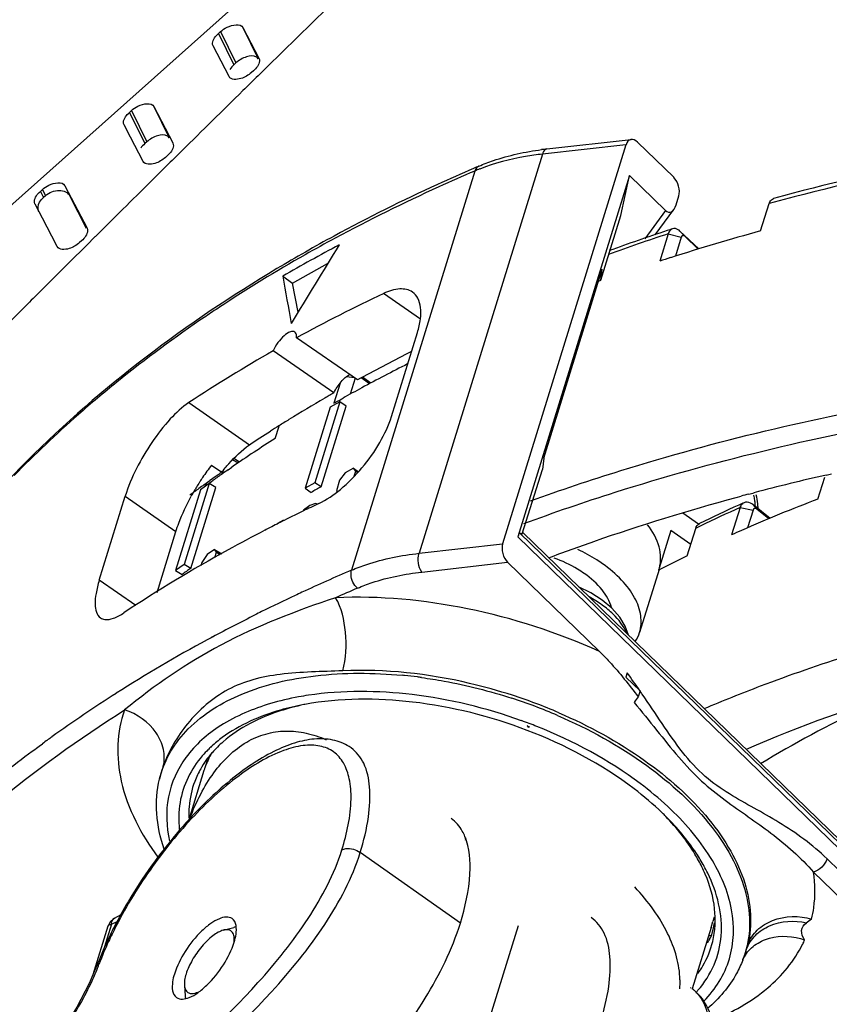
# Model space of a CAD drawing. Units: millimetres. Extents: x 1612.4 to 1696.2, y 762.8 to 819.4.
# Drawn here: x 1691.7 to 1692.9, y 814.8 to 816.3 of the extents above; entities that cross this region are included whole.
import ezdxf

# ---------------------------------------------------------------- set-up
doc = ezdxf.new("R2010")
doc.units = ezdxf.units.MM
doc.header["$LTSCALE"] = 184.404
doc.layers.get('0').update_dxf_attribs({"linetype": 'CONTINUOUS'})

msp = doc.modelspace()

# ---------------------------------------------------------------- linework, layer by layer
at = {"color": 7, "linetype": 'Continuous'}
for p, q in [((1692.8672, 817.058), (1691.3021, 815.6606)), ((1692.1677, 816.3085), (1692.0798, 816.2224)), ((1692.0081, 816.2714), (1692.0112, 816.2741)), ((1692.0081, 816.2714), (1692.0307, 816.2255)), ((1692.0112, 816.2741), (1692.0337, 816.2282)), ((1692.044, 816.2799), (1692.0674, 816.235)), ((1692.044, 816.2799), (1692.0665, 816.234)), ((1692.0002, 816.253), (1692.0001, 816.2531)), ((1692.0119, 816.2305), (1692.0002, 816.253)), ((1692.0237, 816.2081), (1692.0119, 816.2305)), ((1692.0337, 816.2282), (1692.0307, 816.2255)), ((1692.0674, 816.235), (1692.0675, 816.2349)), ((1692.0595, 816.2166), (1692.0564, 816.2139)), ((1692.0684, 816.2112), (1692.0665, 816.2094)), ((1692.0798, 816.2224), (1692.0684, 816.2112)), ((1692.0591, 816.2022), (1692.0467, 816.19)), ((1692.0636, 816.2066), (1692.0591, 816.2022)), ((1692.0665, 816.2094), (1692.0636, 816.2066)), ((1692.0467, 816.19), (1692.0441, 816.1874)), ((1691.8774, 816.1555), (1691.8804, 816.1582)), ((1691.8774, 816.1555), (1691.8999, 816.1096)), ((1691.8804, 816.1582), (1691.9029, 816.1123)), ((1691.9132, 816.164), (1691.9357, 816.1181)), ((1691.9132, 816.164), (1691.9411, 816.1106)), ((1691.8695, 816.137), (1691.8694, 816.1372)), ((1691.8788, 816.1192), (1691.8695, 816.137)), ((1691.8974, 816.0836), (1691.8788, 816.1192)), ((1691.9029, 816.1123), (1691.8999, 816.1096)), ((1691.9411, 816.1106), (1691.9412, 816.1105)), ((1692.4903, 816.1018), (1692.6141, 816.1157)), ((1692.6232, 816.1118), (1692.6765, 816.0602)), ((1691.9545, 816.0992), (1691.9419, 816.0868)), ((1692.6064, 816.1081), (1692.4253, 815.5222)), ((1692.6064, 816.1081), (1692.4837, 816.0943)), ((1691.9373, 816.0823), (1691.9279, 816.073)), ((1691.9332, 816.0921), (1691.9302, 816.0894)), ((1691.9402, 816.0851), (1691.9373, 816.0823)), ((1691.9419, 816.0868), (1691.9402, 816.0851)), ((1692.4837, 816.0943), (1692.3026, 815.5083)), ((1691.9279, 816.073), (1691.9178, 816.063)), ((1692.3845, 816.0694), (1692.2035, 815.4834)), ((1691.9178, 816.063), (1691.9085, 816.0538)), ((1692.6115, 816.0631), (1692.4475, 815.5324)), ((1692.5987, 816.004), (1692.6115, 816.0631)), ((1692.6644, 816.0117), (1692.6115, 816.0631)), ((1691.7466, 816.0396), (1691.7497, 816.0423)), ((1691.7466, 816.0396), (1691.7511, 816.0304)), ((1691.7497, 816.0423), (1691.7542, 816.0331)), ((1691.7825, 816.0479), (1691.7898, 816.0331)), ((1691.7825, 816.0479), (1691.8151, 815.9857)), ((1691.7542, 816.0331), (1691.7511, 816.0304)), ((1691.8145, 815.9852), (1691.7898, 816.0331)), ((1692.68, 816.0198), (1692.684, 816.0328)), ((1692.8242, 816.0237), (1692.8164, 816.0216)), ((1691.7388, 816.021), (1691.7387, 816.0212)), ((1691.7447, 816.0096), (1691.7388, 816.021)), ((1691.7496, 816.0002), (1691.7447, 816.0096)), ((1692.6644, 816.0117), (1692.6341, 815.9701)), ((1692.6494, 815.9756), (1692.6768, 816.0131)), ((1692.804, 815.9815), (1692.8164, 816.0216)), ((1691.7635, 815.9737), (1691.7496, 816.0002)), ((1692.5693, 815.9091), (1692.5987, 816.004)), ((1691.8151, 815.9857), (1691.8151, 815.9856)), ((1692.7134, 815.9552), (1692.6856, 815.9813)), ((1692.6856, 815.9813), (1692.6926, 815.9736)), ((1691.7714, 815.9586), (1691.7635, 815.9737)), ((1691.8072, 815.9671), (1691.8042, 815.9644)), ((1691.8273, 815.9734), (1691.8141, 815.9602)), ((1692.6685, 815.9772), (1692.6561, 815.9371)), ((1692.6685, 815.9772), (1692.6875, 815.9724)), ((1692.6875, 815.9724), (1692.6789, 815.9444)), ((1692.7125, 815.9549), (1692.6926, 815.9736)), ((1691.8113, 815.9574), (1691.7919, 815.9381)), ((1691.8141, 815.9602), (1691.8113, 815.9574)), ((1691.7919, 815.9381), (1691.7476, 815.894)), ((1692.117, 815.905), (1692.1684, 815.9337)), ((1692.4858, 815.6481), (1692.5715, 815.9256)), ((1692.5693, 815.9091), (1692.5715, 815.9256)), ((1692.1026, 815.9149), (1692.117, 815.905)), ((1692.566, 815.9079), (1692.5693, 815.9091)), ((1692.1249, 815.8622), (1692.117, 815.905)), ((1692.3046, 815.8521), (1692.2506, 815.8897)), ((1692.2121, 815.763), (1692.1227, 815.8245)), ((1692.2621, 815.7092), (1692.3002, 815.8326)), ((1692.1776, 815.7437), (1692.0882, 815.8053)), ((1692.2913, 815.8043), (1692.2866, 815.8019)), ((1692.1964, 815.7677), (1692.2074, 815.7662)), ((1692.2088, 815.7652), (1692.2016, 815.7418)), ((1692.2296, 815.7571), (1692.2174, 815.7657)), ((1692.2317, 815.7582), (1692.2195, 815.7668)), ((1692.1868, 815.7582), (1692.1776, 815.7285)), ((1692.1852, 815.7328), (1692.1894, 815.7352)), ((1692.1894, 815.7352), (1692.191, 815.736)), ((1691.9646, 815.7294), (1692.0537, 815.6673)), ((1692.1722, 815.7226), (1692.1355, 815.6039)), ((1692.1865, 815.7306), (1692.1498, 815.6119)), ((1692.1587, 815.6057), (1692.1954, 815.7245)), ((1692.1865, 815.7306), (1692.1722, 815.7226)), ((1692.1776, 815.7285), (1692.184, 815.7321)), ((1692.184, 815.7321), (1692.1852, 815.7328)), ((1692.1954, 815.7245), (1692.1865, 815.7306)), ((1692.0913, 815.6767), (1692.097, 815.6951)), ((1692.0391, 815.6423), (1692.0308, 815.6475)), ((1692.4858, 815.6481), (1692.4836, 815.6315)), ((1691.998, 815.6377), (1692.0129, 815.6273)), ((1692.0222, 815.6309), (1692.0276, 815.6346)), ((1692.0368, 815.6408), (1692.0289, 815.6457)), ((1692.2062, 815.6332), (1692.1943, 815.6266)), ((1692.2062, 815.6332), (1692.2137, 815.6281)), ((1692.2098, 815.6288), (1692.2062, 815.6332)), ((1692.0151, 815.6299), (1692.0135, 815.6247)), ((1692.1943, 815.6266), (1692.186, 815.6155)), ((1692.2075, 815.6213), (1692.2098, 815.6288)), ((1692.2098, 815.6288), (1692.2127, 815.6269)), ((1692.4542, 815.5367), (1692.4836, 815.6315)), ((1692.8882, 815.5878), (1692.8982, 815.6201)), ((1692.9005, 815.6231), (1692.9082, 815.6249)), ((1691.9945, 815.6107), (1691.9578, 815.4919)), ((1691.9673, 815.4861), (1692.004, 815.6049)), ((1691.9945, 815.6107), (1691.9818, 815.6016)), ((1691.9868, 815.6088), (1691.9922, 815.6127)), ((1691.9903, 815.6119), (1691.9888, 815.6072)), ((1691.9888, 815.6072), (1691.9942, 815.6111)), ((1691.9922, 815.6127), (1691.9955, 815.615)), ((1691.9942, 815.6111), (1691.9978, 815.6136)), ((1692.004, 815.6049), (1691.9945, 815.6107)), ((1691.9978, 815.6136), (1692.0005, 815.6156)), ((1692.1498, 815.6119), (1692.1355, 815.6039)), ((1692.1355, 815.6039), (1692.1444, 815.5977)), ((1692.1587, 815.6057), (1692.1498, 815.6119)), ((1692.186, 815.6155), (1692.1812, 815.6001)), ((1691.8331, 815.4688), (1691.8712, 815.5921)), ((1691.8712, 815.5921), (1691.9456, 815.5403)), ((1691.9818, 815.6016), (1691.9451, 815.4829)), ((1692.1812, 815.6001), (1692.1823, 815.5987)), ((1692.7682, 815.5902), (1692.7753, 815.5922)), ((1692.7866, 815.5952), (1692.7944, 815.5972)), ((1692.1424, 815.5784), (1692.1328, 815.5715)), ((1692.1507, 815.5815), (1692.1424, 815.5784)), ((1692.1539, 815.5805), (1692.1507, 815.5815)), ((1692.1553, 815.5813), (1692.1517, 815.5795)), ((1692.7739, 815.5754), (1692.7615, 815.5353)), ((1692.7739, 815.5754), (1692.793, 815.5718)), ((1692.8179, 815.5596), (1692.7925, 815.58)), ((1692.7925, 815.58), (1692.7985, 815.5731)), ((1692.1127, 815.5606), (1692.1081, 815.5583)), ((1692.713, 815.5509), (1692.6899, 815.5672)), ((1692.793, 815.5718), (1692.7849, 815.5456)), ((1692.8162, 815.559), (1692.7985, 815.5731)), ((1692.1036, 815.5568), (1692.0947, 815.5518)), ((1692.1044, 815.5565), (1692.1033, 815.5559)), ((1692.1081, 815.5583), (1692.1044, 815.5565)), ((1691.9179, 815.4506), (1691.9456, 815.5403)), ((1692.4475, 815.5324), (1693.0685, 814.9296)), ((1692.4502, 815.5385), (1692.4542, 815.5367)), ((1693.0675, 814.9392), (1692.4502, 815.5385)), ((1693.0296, 814.9809), (1692.4549, 815.5388)), ((1692.6724, 815.5419), (1692.6553, 815.4866)), ((1692.7015, 815.5214), (1692.6724, 815.5419)), ((1692.6964, 815.5047), (1692.7088, 815.5448)), ((1692.3026, 815.5083), (1692.4253, 815.5222)), ((1691.9916, 815.5063), (1691.9839, 815.4949)), ((1692.0022, 815.5139), (1691.9916, 815.5063)), ((1692.0022, 815.5139), (1692.0128, 815.5074)), ((1692.0051, 815.5099), (1692.0022, 815.5139)), ((1692.0027, 815.5022), (1692.0051, 815.5099)), ((1692.0051, 815.5099), (1692.0105, 815.5066)), ((1691.9578, 815.4919), (1691.9451, 815.4829)), ((1691.9673, 815.4861), (1691.9578, 815.4919)), ((1691.9839, 815.4949), (1691.9823, 815.4898)), ((1692.3066, 815.4808), (1692.4326, 815.4951)), ((1692.5674, 815.3642), (1692.4326, 815.4951)), ((1691.9451, 815.4829), (1691.9546, 815.4771)), ((1692.6549, 815.4846), (1692.6263, 815.392)), ((1692.6543, 815.4835), (1692.6552, 815.484)), ((1692.6552, 815.484), (1692.6571, 815.485)), ((1691.8866, 815.4315), (1691.8331, 815.4688)), ((1692.6081, 815.333), (1692.6061, 815.3266)), ((1692.627, 815.3063), (1692.6061, 815.3266)), ((1692.627, 815.3063), (1692.6243, 815.2975)), ((1692.4611, 815.2548), (1692.4627, 815.2533)), ((1692.463, 815.2542), (1692.4627, 815.2533)), ((1692.4627, 815.2533), (1692.4648, 815.2534)), ((1691.7446, 815.2251), (1691.7495, 815.2287)), ((1691.7344, 815.2176), (1691.7347, 815.2178)), ((1691.7347, 815.2178), (1691.7383, 815.2205)), ((1691.7383, 815.2205), (1691.741, 815.2224)), ((1691.741, 815.2224), (1691.7446, 815.2251)), ((1691.9988, 815.2156), (1691.9984, 815.2152)), ((1691.9919, 815.2049), (1691.9883, 815.1934)), ((1691.927, 815.1957), (1691.9226, 815.1809)), ((1691.9868, 815.1893), (1691.9644, 815.1169)), ((1691.9216, 815.1768), (1691.9226, 815.1809)), ((1692.3718, 815.0895), (1692.371, 815.0899)), ((1692.371, 815.087), (1692.3717, 815.0894)), ((1692.3632, 814.9654), (1692.2162, 815.0691)), ((1693.061, 814.9051), (1692.9016, 815.0598)), ((1692.8819, 815.0402), (1693.0412, 814.8855)), ((1691.8555, 814.9727), (1691.8654, 814.9779)), ((1692.7315, 814.9591), (1692.7339, 814.9679)), ((1692.7359, 814.9743), (1692.7339, 814.9679)), ((1691.8458, 814.9609), (1691.8237, 814.8895)), ((1691.851, 814.9637), (1691.8383, 814.9228)), ((1691.851, 814.9637), (1691.8582, 814.9675)), ((1692.0151, 814.955), (1692.0305, 814.9592)), ((1692.4479, 814.9615), (1692.3735, 814.7208)), ((1692.7315, 814.9592), (1692.7036, 814.8688)), ((1692.7325, 814.9481), (1692.7348, 814.9584)), ((1692.7348, 814.9584), (1692.7365, 814.9657)), ((1692.7275, 814.9462), (1692.7325, 814.9481)), ((1692.7782, 814.9121), (1692.7798, 814.9163)), ((1692.7799, 814.9163), (1692.7799, 814.9164)), ((1691.9581, 814.8743), (1691.9592, 814.8583))]:
    msp.add_line(p, q, dxfattribs=at)
for points in [[(1692.61, 815.3883), (1692.6054, 815.4014), (1692.5972, 815.4147), (1692.5858, 815.4275), (1692.5715, 815.4395), (1692.5548, 815.4503), (1692.5368, 815.4593)], [(1691.8555, 814.9726), (1691.8539, 814.9717), (1691.8493, 814.9675), (1691.8464, 814.9626), (1691.8458, 814.961)], [(1691.8292, 814.9023), (1691.8183, 814.8768), (1691.8001, 814.842), (1691.7831, 814.8148)]]:
    msp.add_lwpolyline(points, dxfattribs=at)
for centre, radius, start, end in [((1732.1058, 775.3915), 57.1774, 134.47978, 134.60579), ((1692.5395, 815.6654), 0.4391, 96.4443, 97.4573), ((1693.4554, 813.5854), 2.7093, 113.144, 113.3302), ((1692.4936, 815.8141), 0.2777, 111.5026, 113.1374), ((1725.1424, 782.4439), 47.2664, 134.67784, 134.81629), ((1693.5945, 813.1686), 2.9624, 108.2518, 109.9892), ((1693.6213, 813.0885), 3.0469, 108.0974, 108.2592), ((1693.642, 812.9167), 3.1772, 105.2927, 107.7771), ((1693.2707, 813.9603), 2.2911, 118.4879, 120.9049), ((1693.5906, 813.154), 2.97, 108.0889, 109.8759), ((1693.2607, 813.9379), 2.2912, 117.9932, 120.3617), ((1693.6079, 813.0245), 3.0642, 107.7847, 108.0966), ((1693.3017, 813.6665), 2.4591, 115.3034, 118.6495), ((1693.1419, 814.1545), 2.0551, 123.4343, 124.1118), ((1693.0829, 814.2403), 1.951, 124.0918, 128.8569), ((1693.1697, 813.9058), 2.1858, 119.6563, 123.457), ((1693.3281, 813.7215), 2.3265, 116.5937, 118.6632), ((1693.3289, 813.7013), 2.3313, 116.5773, 118.4467), ((1692.9843, 814.3654), 1.7917, 128.9114, 131.272), ((1693.2906, 813.7725), 2.2505, 118.4531, 119.2507), ((1693.2358, 813.8863), 2.1377, 120.0871, 121.7294), ((1693.261, 813.8432), 2.1876, 119.8897, 120.0926), ((1693.2666, 813.8334), 2.1989, 119.6865, 119.8897), ((1692.9191, 814.4395), 1.693, 131.2667, 135.6689), ((1693.1948, 813.9526), 2.0597, 122.2148, 122.6247), ((1693.2067, 813.9338), 2.082, 121.7346, 122.2147), ((1693.1756, 813.9824), 2.0242, 122.6229, 123.659), ((1693.1805, 813.9573), 2.0354, 122.3521, 123.3854), ((1693.1519, 814.0006), 1.9835, 123.385, 124.5331), ((1692.245, 815.4443), 0.3137, 141.933, 146.0552), ((1692.2624, 815.4322), 0.3349, 146.0051, 146.3919), ((1693.1154, 814.0486), 1.9255, 124.9291, 125.5645), ((1693.1186, 814.0488), 1.9248, 125.0114, 125.513), ((1693.1285, 814.0347), 1.9421, 124.7264, 125.0117), ((1693.6536, 812.3133), 3.3945, 102.8194, 104.6631), ((1692.2742, 815.4246), 0.3489, 148.7951, 149.849), ((1692.2723, 815.4257), 0.3467, 147.3874, 148.7969), ((1693.0967, 814.0747), 1.8935, 125.8855, 126.1629), ((1692.267, 815.4292), 0.3404, 146.3933, 147.3873), ((1693.2395, 813.6534), 2.2315, 118.9669, 119.3881), ((1693.0873, 814.0875), 1.8776, 126.1625, 126.6724), ((1692.2734, 815.4251), 0.348, 149.8483, 151.3136), ((1693.6239, 812.4285), 3.2755, 104.8111, 105.0151), ((1692.6827, 815.5694), 0.1141, 8.5111, 12.2171), ((1692.6861, 815.5688), 0.1144, 6.1899, 12.7503), ((1693.2342, 813.3003), 2.5233, 115.6088, 115.8779), ((1693.2412, 813.2858), 2.5393, 115.4071, 115.6089), ((1693.6534, 813.6384), 2.1315, 114.4236, 116.1351), ((1693.6509, 813.6242), 2.1393, 114.2035, 115.9102), ((1693.6774, 813.5861), 2.189, 114.2094, 114.4301), ((1693.7028, 813.439), 2.298, 110.7611, 113.7818), ((1692.6889, 815.5703), 0.1078, 5.2188, 8.503), ((1692.6924, 815.5707), 0.1042, 3.586, 5.2084), ((1692.6952, 815.5699), 0.1053, 2.2059, 6.1459), ((1693.2182, 813.3331), 2.4868, 116.1756, 116.3953), ((1693.2259, 813.3175), 2.5041, 115.8778, 116.1755), ((1693.1895, 813.39), 2.423, 117.1501, 117.3584), ((1693.1966, 813.3761), 2.4386, 116.8782, 117.15), ((1693.2042, 813.3611), 2.4554, 116.638, 116.8783), ((1693.6264, 813.6752), 2.0827, 115.9169, 116.1422), ((1693.665, 813.5258), 2.2033, 113.7923, 114.2097), ((1693.596, 813.6715), 2.0421, 116.1389, 117.372), ((1693.0725, 813.919), 1.9177, 125.1926, 125.6586), ((1693.2442, 813.0479), 2.6486, 113.1374, 114.8615), ((1692.6042, 815.5002), 0.053, 342.8566, 345.0651), ((1693.1926, 813.159), 2.5261, 115.1103, 116.3474), ((1693.2147, 813.1123), 2.5777, 114.8682, 115.1137), ((1693.2625, 813.0004), 2.6718, 113.1428, 113.8999), ((1693.1412, 813.2619), 2.411, 116.5968, 118.2657), ((1693.17, 813.2049), 2.4749, 116.3507, 116.6029), ((1693.0444, 813.4373), 2.2108, 118.447, 122.4563), ((1693.1123, 813.3162), 2.3496, 118.272, 118.4962), ((1692.2119, 814.6365), 0.6958, 84.2706, 84.5511), ((1691.6623, 814.6434), 1.1705, 34.5039, 36.0965), ((1692.2108, 814.6259), 0.7065, 82.7432, 84.2676), ((1692.2093, 814.6136), 0.7189, 82.2499, 82.746), ((1692.9469, 813.5898), 2.0297, 122.4434, 125.6586), ((1691.1545, 814.292), 1.788, 34.3744, 34.5641), ((1692.2098, 814.8795), 0.4138, 100.4119, 100.6107), ((1692.2004, 814.5595), 0.7737, 66.7334, 72.0611), ((1692.2016, 814.5633), 0.7741, 66.7128, 72.0846), ((1692.7961, 815.1643), 0.2174, 142.2167, 144.8354), ((1692.2026, 814.5664), 0.7399, 68.3481, 70.2103), ((1692.2051, 814.5745), 0.7269, 69.2177, 69.3777), ((1692.2053, 814.5752), 0.7261, 69.0643, 69.2177), ((1692.9021, 813.6527), 1.9524, 125.9028, 126.1801), ((1692.9086, 813.6438), 1.9635, 125.6684, 125.9029), ((1692.1262, 815.0851), 0.1897, 126.385, 132.5294), ((1692.8371, 813.7385), 1.8448, 126.7049, 130.0704), ((1692.1115, 815.1505), 0.1306, 150.0394, 160.8198), ((1692.1164, 815.0961), 0.175, 132.5876, 134.7379), ((1692.098, 815.1259), 0.1335, 150.3459, 159.1327), ((1692.109, 815.1515), 0.128, 160.8757, 162.8149), ((1692.0647, 815.1424), 0.1471, 164.8708, 166.487), ((1692.3689, 814.8254), 0.4191, 45.0537, 46.0896), ((1692.4705, 814.6535), 0.6863, 137.5193, 139.5833), ((1692.1107, 815.1259), 0.146, 181.1718, 182.5945), ((1692.0608, 814.5664), 0.6086, 59.347, 59.4787), ((1692.5189, 814.9503), 0.2216, 23.0433, 26.1568), ((1692.5053, 814.9302), 0.2463, 26.1568, 28.9186), ((1691.7279, 816.567), 1.9674, 305.5273, 305.8082), ((1692.4305, 814.6649), 0.6467, 152.7516, 153.1065), ((1692.6097, 815.01), 0.1376, 327.7609, 330.3622), ((1692.6125, 815.0084), 0.1343, 330.3619, 333.3287), ((1692.7082, 815.0122), 0.1757, 333.792, 336.0257), ((1692.6622, 814.9621), 0.1262, 341.6262, 343.9154), ((1692.6314, 814.9708), 0.1582, 343.9722, 346.7355), ((1692.6283, 814.9691), 0.1604, 338.8036, 339.1677), ((1692.8261, 814.8896), 0.053, 150.065, 154.8898), ((1692.6402, 814.9646), 0.1476, 339.1702, 340.9362), ((1692.6355, 814.9713), 0.1545, 339.1622, 340.6759), ((1692.6527, 814.9653), 0.1362, 340.6867, 341.6177), ((1692.3034, 814.7213), 0.5076, 158.6125, 159.1055), ((1691.4939, 815.0351), 0.3629, 338.4078, 339.102), ((1692.5519, 814.8774), 0.1339, 356.3569, 2.011), ((1692.57, 814.8851), 0.1325, 353.3713, 353.7726), ((1692.6629, 814.8138), 0.0687, 50.1607, 53.4905), ((1692.6725, 814.8273), 0.0521, 48.5674, 53.0826), ((1692.5899, 814.9719), 0.1611, 317.6882, 319.2995)]:
    msp.add_arc(centre, radius, start, end, dxfattribs=at)
for centre, major_axis, ratio, start_param, end_param in [((1692.6185, 816.0964), (-0.0057, 0.019), 0.611906, 5.452662, 7.023459), ((1692.6717, 816.0447), (-0.006, 0.0191), 0.610842, -2.418953, -0.848157), ((1692.6689, 816.0357), (-0.0016, 0.0267), 0.478435, -3.624523, -2.237777), ((1695.0971, 813.7933), (3.932, 6.7416), 0.462847, 1.518813, 1.536134), ((1695.0971, 813.7933), (-2.4882, 4.3861), 0.410673, 0.851382, 0.868703), ((1692.4453, 815.5158), (0.0049, 0.0227), 0.08423, -0.018669, 0.766729), ((1692.4374, 815.5105), (-0.0057, 0.019), 0.611906, 0.740273, 2.31107)]:
    msp.add_ellipse(centre, major_axis=major_axis, ratio=ratio, start_param=start_param, end_param=end_param, dxfattribs=at)
for points, knots in [([(1692.0112, 816.2741), (1692.014, 816.2766), (1692.0226, 816.2829), (1692.0404, 816.2868), (1692.044, 816.2799)], [0, 0, 0, 0, 0.330895, 1, 1, 1, 1]), ([(1692.0001, 816.2531), (1691.9995, 816.2543), (1691.9985, 816.2615), (1692.0039, 816.2677), (1692.0081, 816.2714)], [0, 0, 0, 0, 0.187413, 1, 1, 1, 1]), ([(1692.0665, 816.234), (1692.0659, 816.235), (1692.0614, 816.2396), (1692.054, 816.2384), (1692.0493, 816.237)], [0, 0, 0, 0, 0.195987, 1, 1, 1, 1]), ([(1692.0675, 816.2349), (1692.0681, 816.2337), (1692.0691, 816.2265), (1692.0637, 816.2203), (1692.0595, 816.2166)], [0, 0, 0, 0, 0.187365, 1, 1, 1, 1]), ([(1692.0493, 816.2088), (1692.0467, 816.2073), (1692.0393, 816.2036), (1692.0264, 816.2029), (1692.0237, 816.2081)], [0, 0, 0, 0, 0.338803, 1, 1, 1, 1]), ([(1691.8804, 816.1582), (1691.8833, 816.1607), (1691.8918, 816.167), (1691.9096, 816.1709), (1691.9132, 816.164)], [0, 0, 0, 0, 0.330606, 1, 1, 1, 1]), ([(1691.8694, 816.1372), (1691.8688, 816.1384), (1691.8678, 816.1456), (1691.8732, 816.1518), (1691.8774, 816.1555)], [0, 0, 0, 0, 0.187976, 1, 1, 1, 1]), ([(1691.9357, 816.1181), (1691.9352, 816.1191), (1691.9306, 816.1237), (1691.9233, 816.1226), (1691.9186, 816.1211)], [0, 0, 0, 0, 0.196288, 1, 1, 1, 1]), ([(1691.9412, 816.1105), (1691.9418, 816.1093), (1691.9428, 816.1021), (1691.9374, 816.0959), (1691.9332, 816.0921)], [0, 0, 0, 0, 0.187565, 1, 1, 1, 1]), ([(1692.3905, 816.0766), (1692.3975, 816.0796), (1692.4272, 816.0909), (1692.4585, 816.0977), (1692.4826, 816.1008)], [0, 0, 0, 0, 0.237307, 1, 1, 1, 1]), ([(1692.4903, 816.1018), (1692.4896, 816.1017), (1692.4862, 816.1005), (1692.4845, 816.0969), (1692.4837, 816.0943)], [0, 0, 0, 0, 0.20496, 1, 1, 1, 1]), ([(1693.1372, 816.0997), (1693.1102, 816.0949), (1693.0048, 816.0748), (1692.9002, 816.0502), (1692.823, 816.029)], [0, 0, 0, 0, 0.254801, 1, 1, 1, 1]), ([(1691.923, 816.0842), (1691.9204, 816.0827), (1691.913, 816.079), (1691.9001, 816.0784), (1691.8974, 816.0836)], [0, 0, 0, 0, 0.338479, 1, 1, 1, 1]), ([(1692.4837, 816.0943), (1692.4754, 816.0933), (1692.4442, 816.0889), (1692.4134, 816.0809), (1692.3919, 816.0724)], [0, 0, 0, 0, 0.264382, 1, 1, 1, 1]), ([(1693.1386, 816.0937), (1693.1116, 816.0889), (1693.0061, 816.069), (1692.9014, 816.0446), (1692.8242, 816.0237)], [0, 0, 0, 0, 0.254902, 1, 1, 1, 1]), ([(1692.3824, 816.0732), (1692.3647, 816.0655), (1692.2955, 816.0348), (1692.2275, 816.001), (1692.1779, 815.974)], [0, 0, 0, 0, 0.254319, 1, 1, 1, 1]), ([(1692.3845, 816.0694), (1692.3668, 816.0618), (1692.2973, 816.0312), (1692.2292, 815.9976), (1692.1794, 815.9708)], [0, 0, 0, 0, 0.254428, 1, 1, 1, 1]), ([(1692.3905, 816.0766), (1692.3884, 816.0757), (1692.386, 816.0732), (1692.3848, 816.0702), (1692.3845, 816.0694)], [0, 0, 0, 0, 0.725867, 1, 1, 1, 1]), ([(1691.7497, 816.0423), (1691.7525, 816.0448), (1691.7611, 816.0511), (1691.7789, 816.0548), (1691.7825, 816.0479)], [0, 0, 0, 0, 0.329747, 1, 1, 1, 1]), ([(1691.7387, 816.0212), (1691.7381, 816.0224), (1691.7371, 816.0296), (1691.7424, 816.0358), (1691.7466, 816.0396)], [0, 0, 0, 0, 0.189143, 1, 1, 1, 1]), ([(1691.7542, 816.0331), (1691.7596, 816.0379), (1691.7723, 816.044), (1691.7872, 816.0383), (1691.7898, 816.0331)], [0, 0, 0, 0, 0.557047, 1, 1, 1, 1]), ([(1692.8164, 816.0216), (1692.8167, 816.0225), (1692.8179, 816.0256), (1692.8207, 816.0284), (1692.823, 816.029)], [0, 0, 0, 0, 0.287952, 1, 1, 1, 1]), ([(1691.8151, 815.9855), (1691.8157, 815.9844), (1691.8167, 815.9771), (1691.8114, 815.9709), (1691.8072, 815.9671)], [0, 0, 0, 0, 0.18837, 1, 1, 1, 1]), ([(1692.6748, 815.9846), (1692.6726, 815.9839), (1692.6699, 815.9812), (1692.6687, 815.9781), (1692.6685, 815.9772)], [0, 0, 0, 0, 0.716882, 1, 1, 1, 1]), ([(1692.6856, 815.9813), (1692.6848, 815.9821), (1692.6818, 815.9844), (1692.6774, 815.9855), (1692.6748, 815.9846)], [0, 0, 0, 0, 0.289692, 1, 1, 1, 1]), ([(1692.1794, 815.9708), (1692.1646, 815.9629), (1692.1069, 815.931), (1692.0506, 815.8966), (1692.0096, 815.8695)], [0, 0, 0, 0, 0.254076, 1, 1, 1, 1]), ([(1692.6926, 815.9736), (1692.6918, 815.9743), (1692.6895, 815.9755), (1692.6879, 815.9734), (1692.6875, 815.9724)], [0, 0, 0, 0, 0.508267, 1, 1, 1, 1]), ([(1691.7969, 815.9592), (1691.7944, 815.9577), (1691.7869, 815.954), (1691.7741, 815.9534), (1691.7714, 815.9586)], [0, 0, 0, 0, 0.337562, 1, 1, 1, 1]), ([(1692.0939, 815.9262), (1691.9615, 815.8468), (1691.7217, 815.6672), (1691.5379, 815.4285), (1691.4702, 815.3038)], [0, 0, 0, 0, 0.520894, 1, 1, 1, 1]), ([(1692.2929, 815.8917), (1692.2877, 815.8953), (1692.2722, 815.8983), (1692.2581, 815.8932), (1692.2506, 815.8897)], [0, 0, 0, 0, 0.431172, 1, 1, 1, 1]), ([(1692.3002, 815.8326), (1692.3022, 815.839), (1692.3051, 815.8511), (1692.3056, 815.8683), (1692.302, 815.8825), (1692.2962, 815.8894), (1692.2929, 815.8917)], [0, 0, 0, 0, 0.319405, 0.58816, 0.809218, 1, 1, 1, 1]), ([(1692.1202, 815.8331), (1692.1184, 815.8343), (1692.1118, 815.8335), (1692.1037, 815.8273), (1692.095, 815.8176), (1692.0902, 815.8096), (1692.0882, 815.8053)], [0, 0, 0, 0, 0.145277, 0.379691, 0.683761, 1, 1, 1, 1]), ([(1692.1227, 815.8245), (1692.1228, 815.8255), (1692.1229, 815.8284), (1692.1219, 815.8319), (1692.1202, 815.8331)], [0, 0, 0, 0, 0.316436, 1, 1, 1, 1]), ([(1692.1776, 815.7437), (1692.1804, 815.7496), (1692.1871, 815.7597), (1692.196, 815.7684), (1692.201, 815.7708)], [0, 0, 0, 0, 0.540767, 1, 1, 1, 1]), ([(1691.9646, 815.7294), (1691.9546, 815.7227), (1691.9348, 815.7043), (1691.9006, 815.6599), (1691.8799, 815.6201), (1691.8712, 815.5921)], [0, 0, 0, 0, 0.215723, 0.477168, 1, 1, 1, 1]), ([(1692.4664, 815.5852), (1692.5101, 815.6011), (1692.6935, 815.6626), (1692.8825, 815.7072), (1693.0271, 815.7328)], [0, 0, 0, 0, 0.240659, 1, 1, 1, 1]), ([(1692.1553, 815.5813), (1692.1668, 815.5867), (1692.1897, 815.6026), (1692.2199, 815.6331), (1692.2455, 815.6692), (1692.258, 815.6959), (1692.2621, 815.7092)], [0, 0, 0, 0, 0.223095, 0.485177, 0.75501, 1, 1, 1, 1]), ([(1692.4562, 815.5519), (1692.5007, 815.5683), (1692.6872, 815.6322), (1692.8797, 815.6782), (1693.0271, 815.7046)], [0, 0, 0, 0, 0.240377, 1, 1, 1, 1]), ([(1692.0129, 815.6273), (1692.0162, 815.6315), (1692.0284, 815.6462), (1692.0423, 815.6597), (1692.0537, 815.6673)], [0, 0, 0, 0, 0.280809, 1, 1, 1, 1]), ([(1691.9456, 815.5403), (1691.9469, 815.5444), (1691.9531, 815.5623), (1691.9612, 815.5794), (1691.9681, 815.5921)], [0, 0, 0, 0, 0.230618, 1, 1, 1, 1]), ([(1692.4929, 815.5016), (1692.5149, 815.51), (1692.6056, 815.5429), (1692.6979, 815.5712), (1692.7682, 815.5902)], [0, 0, 0, 0, 0.244799, 1, 1, 1, 1]), ([(1692.7797, 815.5826), (1692.7776, 815.5817), (1692.7753, 815.5792), (1692.7741, 815.5762), (1692.7739, 815.5754)], [0, 0, 0, 0, 0.727057, 1, 1, 1, 1]), ([(1692.7925, 815.58), (1692.7915, 815.5808), (1692.7878, 815.5833), (1692.7826, 815.5839), (1692.7797, 815.5826)], [0, 0, 0, 0, 0.286135, 1, 1, 1, 1]), ([(1692.7985, 815.5731), (1692.7976, 815.5739), (1692.7951, 815.5749), (1692.7933, 815.5728), (1692.793, 815.5718)], [0, 0, 0, 0, 0.518207, 1, 1, 1, 1]), ([(1692.6555, 815.4865), (1692.6568, 815.4914), (1692.658, 815.502), (1692.6544, 815.5246), (1692.6455, 815.5405), (1692.6381, 815.5502)], [0, 0, 0, 0, 0.223956, 0.460722, 1, 1, 1, 1]), ([(1692.076, 815.542), (1692.0579, 815.5326), (1691.9875, 815.4951), (1691.9189, 815.4538), (1691.8693, 815.421)], [0, 0, 0, 0, 0.25493, 1, 1, 1, 1]), ([(1692.2035, 815.4834), (1692.2108, 815.4866), (1692.2428, 815.4986), (1692.2766, 815.5054), (1692.3026, 815.5083)], [0, 0, 0, 0, 0.234358, 1, 1, 1, 1]), ([(1692.3066, 815.4808), (1692.3039, 815.4846), (1692.301, 815.494), (1692.3012, 815.5037), (1692.3026, 815.5083)], [0, 0, 0, 0, 0.490363, 1, 1, 1, 1]), ([(1692.5721, 815.4929), (1692.5693, 815.4948), (1692.5577, 815.5026), (1692.5454, 815.5093), (1692.5359, 815.5138)], [0, 0, 0, 0, 0.243034, 1, 1, 1, 1]), ([(1692.5452, 815.4786), (1692.542, 815.4809), (1692.5281, 815.4899), (1692.5129, 815.497), (1692.5011, 815.5013)], [0, 0, 0, 0, 0.241039, 1, 1, 1, 1]), ([(1692.6263, 815.392), (1692.6287, 815.3999), (1692.6298, 815.418), (1692.6197, 815.445), (1692.5999, 815.4709), (1692.5821, 815.4858), (1692.5721, 815.4929)], [0, 0, 0, 0, 0.203264, 0.43136, 0.696934, 1, 1, 1, 1]), ([(1692.2124, 815.4572), (1692.2067, 815.4617), (1692.2019, 815.4717), (1692.2028, 815.4813), (1692.2035, 815.4834)], [0, 0, 0, 0, 0.763253, 1, 1, 1, 1]), ([(1692.2124, 815.4572), (1692.2194, 815.4602), (1692.2498, 815.4716), (1692.2819, 815.478), (1692.3066, 815.4808)], [0, 0, 0, 0, 0.234357, 1, 1, 1, 1]), ([(1692.5851, 815.4285), (1692.5826, 815.438), (1692.5714, 815.4573), (1692.5549, 815.4718), (1692.5452, 815.4786)], [0, 0, 0, 0, 0.452217, 1, 1, 1, 1]), ([(1691.8331, 815.4688), (1691.8311, 815.4624), (1691.8282, 815.4505), (1691.826, 815.4321), (1691.829, 815.4176), (1691.8348, 815.4135)], [0, 0, 0, 0, 0.348806, 0.631723, 1, 1, 1, 1]), ([(1692.5674, 815.3642), (1692.5057, 815.3921), (1692.3784, 815.4333), (1692.2448, 815.446), (1692.1801, 815.4431)], [0, 0, 0, 0, 0.511179, 1, 1, 1, 1]), ([(1692.1801, 815.4431), (1692.1225, 815.4238), (1692.0119, 815.3817), (1691.9142, 815.3144), (1691.8703, 815.2784)], [0, 0, 0, 0, 0.51656, 1, 1, 1, 1]), ([(1692.1906, 815.3358), (1692.1956, 815.3541), (1692.1971, 815.3912), (1692.1889, 815.428), (1692.1801, 815.4431)], [0, 0, 0, 0, 0.519231, 1, 1, 1, 1]), ([(1692.6073, 815.3911), (1692.603, 815.4016), (1692.5912, 815.4166), (1692.5712, 815.433), (1692.5588, 815.4407), (1692.5522, 815.4444)], [0, 0, 0, 0, 0.440224, 0.70649, 1, 1, 1, 1]), ([(1691.8348, 815.4135), (1691.8367, 815.4122), (1691.8431, 815.41), (1691.8557, 815.4128), (1691.8645, 815.4178), (1691.8693, 815.421)], [0, 0, 0, 0, 0.183662, 0.526937, 1, 1, 1, 1]), ([(1692.7212, 815.2803), (1692.7486, 815.2919), (1692.8626, 815.3376), (1692.9801, 815.3746), (1693.0701, 815.3983)], [0, 0, 0, 0, 0.242384, 1, 1, 1, 1]), ([(1692.5674, 815.3642), (1692.5725, 815.3593), (1692.5928, 815.3382), (1692.611, 815.3152), (1692.6243, 815.2975)], [0, 0, 0, 0, 0.24232, 1, 1, 1, 1]), ([(1691.9227, 815.1808), (1691.9261, 815.1937), (1691.9369, 815.2191), (1691.9735, 815.2654), (1692.0461, 815.309), (1692.1553, 815.3336), (1692.2356, 815.3332), (1692.278, 815.3292)], [0, 0, 0, 0, 0.096598, 0.197177, 0.422803, 0.692015, 1, 1, 1, 1]), ([(1692.1906, 815.3358), (1692.16, 815.3345), (1692.1156, 815.3342), (1692.0589, 815.3241), (1692.0095, 815.3048), (1691.9608, 815.2622), (1691.935, 815.2183), (1691.927, 815.1957)], [0, 0, 0, 0, 0.285779, 0.412681, 0.534588, 0.77618, 1, 1, 1, 1]), ([(1692.4397, 815.2998), (1692.419, 815.3065), (1692.338, 815.3291), (1692.2529, 815.3386), (1692.1906, 815.3358)], [0, 0, 0, 0, 0.2586, 1, 1, 1, 1]), ([(1693.1134, 815.3343), (1693.0843, 815.3265), (1692.9723, 815.2943), (1692.8623, 815.2547), (1692.7827, 815.2205)], [0, 0, 0, 0, 0.257657, 1, 1, 1, 1]), ([(1692.3062, 815.3259), (1692.3173, 815.3244), (1692.3621, 815.3173), (1692.4062, 815.3061), (1692.4387, 815.2956)], [0, 0, 0, 0, 0.247176, 1, 1, 1, 1]), ([(1692.4531, 815.2626), (1692.4013, 815.2812), (1692.2976, 815.3063), (1692.1904, 815.3074), (1692.1401, 815.2999)], [0, 0, 0, 0, 0.520196, 1, 1, 1, 1]), ([(1692.9016, 815.0598), (1692.8804, 815.0804), (1692.8447, 815.1061), (1692.7946, 815.1342), (1692.7573, 815.1547), (1692.7204, 815.1805), (1692.6881, 815.2166), (1692.6592, 815.2583), (1692.6401, 815.2872), (1692.6302, 815.3015)], [0, 0, 0, 0, 0.240658, 0.354174, 0.467654, 0.587012, 0.718456, 0.8583, 1, 1, 1, 1]), ([(1693.0093, 815.3058), (1692.9912, 815.2978), (1692.9211, 815.2656), (1692.8529, 815.229), (1692.8038, 815.1992)], [0, 0, 0, 0, 0.256253, 1, 1, 1, 1]), ([(1692.0846, 815.2877), (1692.059, 815.2801), (1692.0125, 815.2607), (1691.9577, 815.2132), (1691.9295, 815.1512), (1691.9315, 815.1068), (1691.9363, 815.0856)], [0, 0, 0, 0, 0.288337, 0.537482, 0.765203, 1, 1, 1, 1]), ([(1692.1336, 815.2862), (1692.1219, 815.284), (1692.0798, 815.2742), (1692.039, 815.2565), (1692.0137, 815.2378)], [0, 0, 0, 0, 0.273668, 1, 1, 1, 1]), ([(1692.1336, 815.2861), (1692.1218, 815.2836), (1692.0796, 815.2725), (1692.0389, 815.2525), (1692.015, 815.2317)], [0, 0, 0, 0, 0.27592, 1, 1, 1, 1]), ([(1692.1401, 815.2999), (1692.1353, 815.2992), (1692.1166, 815.2961), (1692.0981, 815.2917), (1692.0846, 815.2877)], [0, 0, 0, 0, 0.257675, 1, 1, 1, 1]), ([(1692.4611, 815.2484), (1692.4072, 815.269), (1692.2991, 815.2961), (1692.1868, 815.296), (1692.135, 815.2864)], [0, 0, 0, 0, 0.522404, 1, 1, 1, 1]), ([(1692.6184, 815.2895), (1692.6295, 815.276), (1692.6511, 815.249), (1692.6828, 815.2094), (1692.7157, 815.1741), (1692.7509, 815.146), (1692.7858, 815.1219), (1692.8314, 815.0895), (1692.8632, 815.0616), (1692.8819, 815.0402)], [0, 0, 0, 0, 0.143507, 0.284442, 0.417677, 0.539731, 0.654367, 0.766728, 1, 1, 1, 1]), ([(1691.6202, 815.0901), (1691.6392, 815.107), (1691.7185, 815.175), (1691.8036, 815.236), (1691.8703, 815.2784)], [0, 0, 0, 0, 0.243808, 1, 1, 1, 1]), ([(1691.8703, 815.2784), (1691.8645, 815.2621), (1691.8578, 815.2268), (1691.8657, 815.1498), (1691.8947, 815.0953), (1691.9192, 815.0621)], [0, 0, 0, 0, 0.225162, 0.461364, 1, 1, 1, 1]), ([(1691.927, 815.1957), (1691.929, 815.2037), (1691.9289, 815.2215), (1691.9136, 815.2551), (1691.8884, 815.2725), (1691.8703, 815.2784)], [0, 0, 0, 0, 0.228499, 0.472436, 1, 1, 1, 1]), ([(1692.5076, 815.2743), (1692.5518, 815.2553), (1692.632, 815.2115), (1692.7154, 815.1381), (1692.7608, 815.0734), (1692.7821, 815.0262), (1692.7913, 814.9793), (1692.7888, 814.9487), (1692.7854, 814.9345)], [0, 0, 0, 0, 0.30636, 0.578861, 0.698812, 0.807554, 0.906803, 1, 1, 1, 1]), ([(1692.506, 815.2702), (1692.552, 815.2505), (1692.6351, 815.2048), (1692.7204, 815.1275), (1692.7649, 815.0596), (1692.7842, 815.0102), (1692.7902, 814.9617), (1692.7847, 814.9306), (1692.7798, 814.9163)], [0, 0, 0, 0, 0.30918, 0.581949, 0.701014, 0.8085, 0.906734, 1, 1, 1, 1]), ([(1691.9662, 815.1195), (1691.9708, 815.1315), (1691.981, 815.1546), (1692.0054, 815.195), (1692.0379, 815.2274), (1692.0769, 815.2442), (1692.1069, 815.2486), (1692.1372, 815.2454), (1692.1566, 815.2389), (1692.166, 815.2347)], [0, 0, 0, 0, 0.148044, 0.287763, 0.539186, 0.655026, 0.768192, 0.882336, 1, 1, 1, 1]), ([(1692.6595, 815.1273), (1692.6465, 815.1399), (1692.587, 815.1902), (1692.5169, 815.2272), (1692.4611, 815.2484)], [0, 0, 0, 0, 0.23304, 1, 1, 1, 1]), ([(1692.6679, 815.1364), (1692.6549, 815.1485), (1692.5968, 815.1966), (1692.5292, 815.2328), (1692.4756, 815.2541)], [0, 0, 0, 0, 0.234299, 1, 1, 1, 1]), ([(1692.2027, 815.2227), (1692.1957, 815.2277), (1692.1792, 815.235), (1692.1516, 815.237), (1692.1224, 815.2315), (1692.0796, 815.2144), (1692.0244, 815.1772), (1691.9845, 815.1389), (1691.9644, 815.117)], [0, 0, 0, 0, 0.092545, 0.188345, 0.292625, 0.408531, 0.68066, 1, 1, 1, 1]), ([(1692.1893, 815.073), (1692.1968, 815.0971), (1692.2045, 815.1321), (1692.2017, 815.1758), (1692.1934, 815.2003), (1692.1781, 815.2181), (1692.1564, 815.227), (1692.1306, 815.227), (1692.0887, 815.2154), (1692.0315, 815.1801), (1691.9646, 815.1182), (1691.9021, 815.0396), (1691.8669, 814.9802), (1691.8519, 814.9494)], [0, 0, 0, 0, 0.125502, 0.174854, 0.216051, 0.252092, 0.288018, 0.328925, 0.377906, 0.502673, 0.658041, 0.829735, 1, 1, 1, 1]), ([(1691.9932, 815.2204), (1691.9901, 815.2173), (1691.9786, 815.2049), (1691.969, 815.1907), (1691.9635, 815.1794)], [0, 0, 0, 0, 0.257924, 1, 1, 1, 1]), ([(1692.2162, 815.0691), (1692.2215, 815.0862), (1692.2292, 815.118), (1692.232, 815.1626), (1692.2246, 815.199), (1692.2107, 815.2171), (1692.2027, 815.2227)], [0, 0, 0, 0, 0.328706, 0.601494, 0.819472, 1, 1, 1, 1]), ([(1691.9283, 815.0742), (1691.9225, 815.091), (1691.915, 815.1252), (1691.9177, 815.1604), (1691.9216, 815.1768)], [0, 0, 0, 0, 0.512695, 1, 1, 1, 1]), ([(1691.9635, 815.1794), (1691.9578, 815.1678), (1691.9497, 815.1424), (1691.9492, 815.1158), (1691.9506, 815.1026)], [0, 0, 0, 0, 0.493728, 1, 1, 1, 1]), ([(1691.9733, 815.1735), (1691.9687, 815.1615), (1691.965, 815.1444), (1691.9646, 815.1273), (1691.9647, 815.1229)], [0, 0, 0, 0, 0.7455, 1, 1, 1, 1]), ([(1692.721, 814.8512), (1692.7378, 814.8684), (1692.7647, 814.9112), (1692.7665, 814.9899), (1692.7316, 815.0685), (1692.6917, 815.1143), (1692.6679, 815.1364)], [0, 0, 0, 0, 0.222195, 0.444829, 0.699511, 1, 1, 1, 1]), ([(1692.37, 815.0925), (1692.3688, 815.0953), (1692.364, 815.1053), (1692.3564, 815.1142), (1692.3497, 815.1189)], [0, 0, 0, 0, 0.266802, 1, 1, 1, 1]), ([(1692.721, 815.0493), (1692.7175, 815.0556), (1692.7015, 815.0818), (1692.6815, 815.1055), (1692.6649, 815.122)], [0, 0, 0, 0, 0.235241, 1, 1, 1, 1]), ([(1692.7178, 815.048), (1692.7147, 815.0544), (1692.7001, 815.081), (1692.681, 815.105), (1692.665, 815.1217)], [0, 0, 0, 0, 0.234293, 1, 1, 1, 1]), ([(1691.948, 815.0984), (1691.921, 815.0667), (1691.8886, 815.0214), (1691.8618, 814.973), (1691.8556, 814.961)], [0, 0, 0, 0, 0.753961, 1, 1, 1, 1]), ([(1692.3632, 814.9654), (1692.3705, 814.9889), (1692.38, 815.031), (1692.377, 815.0755), (1692.37, 815.0925)], [0, 0, 0, 0, 0.573297, 1, 1, 1, 1]), ([(1691.9062, 814.7282), (1691.9628, 814.7743), (1692.0469, 814.8507), (1692.1412, 814.968), (1692.1782, 815.0373), (1692.1893, 815.073)], [0, 0, 0, 0, 0.485953, 0.750963, 1, 1, 1, 1]), ([(1691.9172, 814.7068), (1691.9769, 814.7555), (1692.0654, 814.8361), (1692.1658, 814.9587), (1692.2046, 815.0316), (1692.2162, 815.0691)], [0, 0, 0, 0, 0.486762, 0.752083, 1, 1, 1, 1]), ([(1692.1893, 815.073), (1692.1911, 815.074), (1692.2003, 815.0763), (1692.2102, 815.0733), (1692.2162, 815.0691)], [0, 0, 0, 0, 0.216334, 1, 1, 1, 1]), ([(1692.9016, 815.0598), (1692.9002, 815.0552), (1692.8946, 815.0471), (1692.8864, 815.0415), (1692.8819, 815.0402)], [0, 0, 0, 0, 0.504693, 1, 1, 1, 1]), ([(1692.879, 814.9714), (1692.8803, 814.9769), (1692.8846, 814.9996), (1692.8843, 815.023), (1692.8819, 815.0402)], [0, 0, 0, 0, 0.24521, 1, 1, 1, 1]), ([(1692.7121, 814.8668), (1692.7218, 814.878), (1692.7378, 814.9032), (1692.7526, 814.9631), (1692.7403, 815.0106), (1692.7264, 815.0388)], [0, 0, 0, 0, 0.243754, 0.482248, 1, 1, 1, 1]), ([(1692.7337, 814.9385), (1692.7375, 814.9541), (1692.7392, 814.9883), (1692.7297, 815.021), (1692.7229, 815.0371)], [0, 0, 0, 0, 0.47821, 1, 1, 1, 1]), ([(1692.6857, 814.8821), (1692.6854, 814.8935), (1692.6816, 814.9171), (1692.6681, 814.9518), (1692.6472, 814.9863), (1692.6293, 815.0079), (1692.6193, 815.0185)], [0, 0, 0, 0, 0.220313, 0.458357, 0.717844, 1, 1, 1, 1]), ([(1691.851, 814.9637), (1691.851, 814.9647), (1691.8512, 814.9681), (1691.8533, 814.9715), (1691.8555, 814.9726)], [0, 0, 0, 0, 0.28934, 1, 1, 1, 1]), ([(1692.0282, 814.972), (1692.0231, 814.9756), (1692.0099, 814.9733), (1691.9961, 814.9648), (1691.9779, 814.9496), (1691.9587, 814.9252), (1691.947, 814.9025), (1691.9434, 814.8907)], [0, 0, 0, 0, 0.149441, 0.262493, 0.398561, 0.707519, 1, 1, 1, 1]), ([(1692.0312, 814.9374), (1692.0324, 814.9413), (1692.0353, 814.9522), (1692.0346, 814.9675), (1692.0282, 814.972)], [0, 0, 0, 0, 0.338173, 1, 1, 1, 1]), ([(1692.569, 814.8201), (1692.5743, 814.8371), (1692.582, 814.8689), (1692.5848, 814.9136), (1692.5774, 814.9499), (1692.5635, 814.968), (1692.5555, 814.9736)], [0, 0, 0, 0, 0.328695, 0.601485, 0.819471, 1, 1, 1, 1]), ([(1692.7835, 814.9271), (1692.7863, 814.9346), (1692.7956, 814.9488), (1692.8248, 814.9682), (1692.8537, 814.9699), (1692.8712, 814.9658)], [0, 0, 0, 0, 0.232084, 0.47639, 1, 1, 1, 1]), ([(1692.7854, 814.9345), (1692.7883, 814.9422), (1692.7984, 814.9569), (1692.83, 814.9762), (1692.8607, 814.9767), (1692.879, 814.9714)], [0, 0, 0, 0, 0.228413, 0.472683, 1, 1, 1, 1]), ([(1691.8537, 814.9574), (1691.8516, 814.9531), (1691.8433, 814.9364), (1691.8358, 814.9193), (1691.8308, 814.9064)], [0, 0, 0, 0, 0.256643, 1, 1, 1, 1]), ([(1691.8458, 814.961), (1691.8459, 814.9613), (1691.847, 814.9632), (1691.8494, 814.9636), (1691.851, 814.9637)], [0, 0, 0, 0, 0.203003, 1, 1, 1, 1]), ([(1692.0151, 814.955), (1692.0125, 814.9543), (1692.0072, 814.9519), (1691.9962, 814.9445), (1691.9827, 814.9311), (1691.9694, 814.9121), (1691.9627, 814.8979), (1691.9605, 814.8907)], [0, 0, 0, 0, 0.09074, 0.199762, 0.459497, 0.741544, 1, 1, 1, 1]), ([(1692.0313, 814.9422), (1692.0313, 814.9445), (1692.0307, 814.9488), (1692.0273, 814.9541), (1692.0213, 814.9562), (1692.0172, 814.9556), (1692.0151, 814.955)], [0, 0, 0, 0, 0.281917, 0.508503, 0.729859, 1, 1, 1, 1]), ([(1692.0341, 814.96), (1692.0338, 814.9599), (1692.0325, 814.9597), (1692.0314, 814.9595), (1692.0305, 814.9592)], [0, 0, 0, 0, 0.240698, 1, 1, 1, 1]), ([(1692.0606, 814.5816), (1692.0908, 814.6056), (1692.1523, 814.6576), (1692.2379, 814.7482), (1692.3127, 814.8503), (1692.3512, 814.9266), (1692.3632, 814.9654)], [0, 0, 0, 0, 0.233947, 0.487991, 0.753923, 1, 1, 1, 1]), ([(1692.8687, 814.9408), (1692.866, 814.9449), (1692.8617, 814.9543), (1692.8677, 814.9633), (1692.8712, 814.9658)], [0, 0, 0, 0, 0.525801, 1, 1, 1, 1]), ([(1691.8519, 814.9494), (1691.8501, 814.9457), (1691.8433, 814.9314), (1691.8371, 814.9167), (1691.8329, 814.9056)], [0, 0, 0, 0, 0.256785, 1, 1, 1, 1]), ([(1692.031, 814.9366), (1692.0311, 814.9371), (1692.0313, 814.939), (1692.0314, 814.9408), (1692.0313, 814.9422)], [0, 0, 0, 0, 0.263675, 1, 1, 1, 1]), ([(1692.7802, 814.916), (1692.784, 814.9226), (1692.7948, 814.9344), (1692.8251, 814.9486), (1692.8524, 814.9466), (1692.8687, 814.9409)], [0, 0, 0, 0, 0.229639, 0.47293, 1, 1, 1, 1]), ([(1691.9465, 814.8562), (1691.9516, 814.8526), (1691.9647, 814.8549), (1691.9786, 814.8634), (1691.9967, 814.8786), (1692.016, 814.903), (1692.0276, 814.9257), (1692.0312, 814.9374)], [0, 0, 0, 0, 0.149441, 0.262493, 0.398561, 0.707519, 1, 1, 1, 1]), ([(1692.7121, 814.8916), (1692.7147, 814.8952), (1692.7241, 814.9097), (1692.7307, 814.926), (1692.7337, 814.9385)], [0, 0, 0, 0, 0.254573, 1, 1, 1, 1]), ([(1692.7333, 814.8227), (1692.7624, 814.8344), (1692.8148, 814.8633), (1692.8537, 814.91), (1692.8658, 814.9346)], [0, 0, 0, 0, 0.533749, 1, 1, 1, 1]), ([(1692.7779, 814.9111), (1692.7753, 814.9044), (1692.7628, 814.8776), (1692.7431, 814.8545), (1692.7262, 814.8401)], [0, 0, 0, 0, 0.244585, 1, 1, 1, 1]), ([(1691.8313, 814.9015), (1691.8284, 814.8943), (1691.8153, 814.864), (1691.7987, 814.8352), (1691.7847, 814.8142)], [0, 0, 0, 0, 0.237347, 1, 1, 1, 1]), ([(1691.9434, 814.8907), (1691.9422, 814.8869), (1691.9394, 814.876), (1691.94, 814.8607), (1691.9465, 814.8562)], [0, 0, 0, 0, 0.338173, 1, 1, 1, 1]), ([(1691.9605, 814.8907), (1691.9596, 814.8878), (1691.9583, 814.8824), (1691.9579, 814.8768), (1691.9581, 814.8743)], [0, 0, 0, 0, 0.544824, 1, 1, 1, 1]), ([(1691.9581, 814.8743), (1691.9583, 814.8718), (1691.959, 814.8681), (1691.9619, 814.8644), (1691.9657, 814.862), (1691.9725, 814.8618), (1691.9775, 814.8638), (1691.9802, 814.8651)], [0, 0, 0, 0, 0.253151, 0.359853, 0.463289, 0.694937, 1, 1, 1, 1]), ([(1691.9592, 814.8583), (1691.9593, 814.858), (1691.9594, 814.8567), (1691.9596, 814.8555), (1691.9598, 814.8545)], [0, 0, 0, 0, 0.259976, 1, 1, 1, 1]), ([(1692.7257, 814.7144), (1692.73, 814.73), (1692.7364, 814.7595), (1692.738, 814.8022), (1692.7298, 814.8394), (1692.7156, 814.8593), (1692.7069, 814.8665)], [0, 0, 0, 0, 0.301105, 0.562021, 0.790171, 1, 1, 1, 1]), ([(1692.707, 814.8664), (1692.7225, 814.8527), (1692.7328, 814.8145), (1692.7285, 814.7633), (1692.721, 814.7326), (1692.716, 814.7163)], [0, 0, 0, 0, 0.397873, 0.672661, 1, 1, 1, 1])]:
    msp.add_open_spline(points, degree=3, knots=knots, dxfattribs=at)
for points in [[(1692.0307, 816.2255), (1692.0284, 816.2235), (1692.0264, 816.2212), (1692.0248, 816.2187)], [(1692.041, 816.2333), (1692.0384, 816.2319), (1692.0359, 816.2301), (1692.0337, 816.2282)], [(1692.0493, 816.237), (1692.0464, 816.2361), (1692.0436, 816.2349), (1692.041, 816.2333)], [(1692.0564, 816.2139), (1692.0542, 816.212), (1692.0518, 816.2102), (1692.0493, 816.2088)], [(1691.8999, 816.1096), (1691.8977, 816.1076), (1691.8956, 816.1054), (1691.894, 816.1029)], [(1691.9186, 816.1211), (1691.9128, 816.1194), (1691.9074, 816.1163), (1691.9029, 816.1123)], [(1691.9302, 816.0894), (1691.928, 816.0874), (1691.9255, 816.0857), (1691.923, 816.0842)], [(1691.7444, 816.0094), (1691.7424, 816.0137), (1691.7432, 816.0194), (1691.7455, 816.0236)], [(1691.7455, 816.0236), (1691.7469, 816.0262), (1691.7489, 816.0285), (1691.7511, 816.0304)], [(1691.8042, 815.9644), (1691.802, 815.9624), (1691.7995, 815.9606), (1691.7969, 815.9592)], [(1691.7476, 815.894), (1691.7324, 815.8787), (1691.7171, 815.8634), (1691.7018, 815.8481)], [(1692.7088, 815.5448), (1692.7097, 815.5477), (1692.7117, 815.5506), (1692.7145, 815.552)], [(1692.6201, 815.3787), (1692.6227, 815.3828), (1692.6249, 815.3874), (1692.6263, 815.392)], [(1692.015, 815.2317), (1692.0092, 815.2267), (1692.0038, 815.2213), (1691.9988, 815.2156)], [(1691.9984, 815.2152), (1691.9922, 815.208), (1691.9867, 815.2002), (1691.982, 815.192)], [(1691.8329, 814.9056), (1691.8313, 814.905), (1691.8298, 814.9038), (1691.8292, 814.9023)]]:
    msp.add_open_spline(points, degree=3, dxfattribs=at)

doc.saveas('drawing.dxf')
